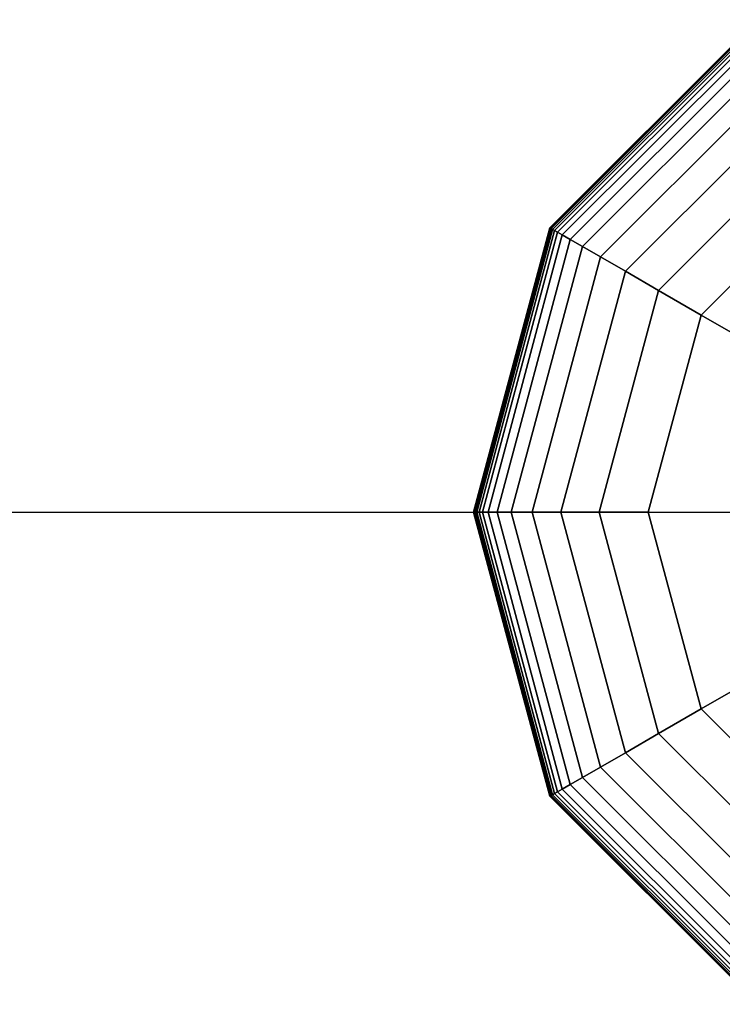
# Model space of a CAD drawing. Extents: x 6517 to 37593, y 32002 to 42455.
# Drawn here: x 21919 to 22039, y 37871 to 38039 of the extents above; entities that cross this region are included whole.
import ezdxf

# ---------------------------------------------------------------- set-up
doc = ezdxf.new("R2010")
doc.units = 0
doc.header["$LTSCALE"] = 350
doc.header["$MEASUREMENT"] = 0
doc.layers.add('TERRANO-1893', color=7, linetype='CONTINUOUS')

msp = doc.modelspace()

# ---------------------------------------------------------------- linework, layer by layer
at = {"layer": 'TERRANO-1893'}
for p, q in [((22009.19, 38003.14), (22044.58, 38038.53)), ((22044.58, 38038.53), (22009.19, 38003.14)), ((22009.19, 38003.14), (22044.58, 38038.53)), ((22044.58, 38038.53), (22009.19, 38003.14)), ((22009.19, 38003.14), (22044.58, 38038.53)), ((22044.58, 38038.53), (22009.19, 38003.14)), ((22009.24, 38003.11), (22044.61, 38038.48)), ((22044.61, 38038.48), (22009.24, 38003.11)), ((22009.24, 38003.11), (22044.61, 38038.48)), ((22044.61, 38038.48), (22009.24, 38003.11)), ((22009.24, 38003.11), (22044.61, 38038.48)), ((22044.61, 38038.48), (22009.24, 38003.11)), ((22009.24, 38003.11), (22044.61, 38038.48)), ((22044.61, 38038.48), (22009.24, 38003.11)), ((22009.24, 38003.11), (22044.61, 38038.48)), ((22044.61, 38038.48), (22009.24, 38003.11)), ((22009.24, 38003.11), (22044.61, 38038.48)), ((22044.61, 38038.48), (22009.24, 38003.11)), ((22009.39, 38003.02), (22044.7, 38038.33)), ((22044.7, 38038.33), (22009.39, 38003.02)), ((22009.39, 38003.02), (22044.7, 38038.33)), ((22044.7, 38038.33), (22009.39, 38003.02)), ((22009.39, 38003.02), (22044.7, 38038.33)), ((22044.7, 38038.33), (22009.39, 38003.02)), ((22009.39, 38003.02), (22044.7, 38038.33)), ((22044.7, 38038.33), (22009.39, 38003.02)), ((22009.39, 38003.02), (22044.7, 38038.33)), ((22044.7, 38038.33), (22009.39, 38003.02)), ((22009.39, 38003.02), (22044.7, 38038.33)), ((22044.7, 38038.33), (22009.39, 38003.02)), ((22009.65, 38002.87), (22044.84, 38038.07)), ((22044.84, 38038.07), (22009.65, 38002.87)), ((22009.65, 38002.87), (22044.84, 38038.07)), ((22044.84, 38038.07), (22009.65, 38002.87)), ((22009.65, 38002.87), (22044.84, 38038.07)), ((22044.84, 38038.07), (22009.65, 38002.87)), ((22009.65, 38002.87), (22044.84, 38038.07)), ((22044.84, 38038.07), (22009.65, 38002.87)), ((22009.65, 38002.87), (22044.84, 38038.07)), ((22044.84, 38038.07), (22009.65, 38002.87)), ((22009.65, 38002.87), (22044.84, 38038.07)), ((22044.84, 38038.07), (22009.65, 38002.87)), ((22010, 38002.67), (22045.05, 38037.72)), ((22045.05, 38037.72), (22010, 38002.67)), ((22010, 38002.67), (22045.05, 38037.72)), ((22045.05, 38037.72), (22010, 38002.67)), ((22010, 38002.67), (22045.05, 38037.72)), ((22045.05, 38037.72), (22010, 38002.67)), ((22010, 38002.67), (22045.05, 38037.72)), ((22045.05, 38037.72), (22010, 38002.67)), ((22010, 38002.67), (22045.05, 38037.72)), ((22045.05, 38037.72), (22010, 38002.67)), ((22010, 38002.67), (22045.05, 38037.72)), ((22045.05, 38037.72), (22010, 38002.67)), ((22010.49, 38002.38), (22045.33, 38037.22)), ((22045.33, 38037.22), (22010.49, 38002.38)), ((22010.49, 38002.38), (22045.33, 38037.22)), ((22045.33, 38037.22), (22010.49, 38002.38)), ((22010.49, 38002.38), (22045.33, 38037.22)), ((22045.33, 38037.22), (22010.49, 38002.38)), ((22010.49, 38002.38), (22045.33, 38037.22)), ((22045.33, 38037.22), (22010.49, 38002.38)), ((22010.49, 38002.38), (22045.33, 38037.22)), ((22045.33, 38037.22), (22010.49, 38002.38)), ((22010.49, 38002.38), (22045.33, 38037.22)), ((22045.33, 38037.22), (22010.49, 38002.38)), ((22011.3, 38001.92), (22045.8, 38036.41)), ((22045.8, 38036.41), (22011.3, 38001.92)), ((22011.3, 38001.92), (22045.8, 38036.41)), ((22045.8, 38036.41), (22011.3, 38001.92)), ((22011.3, 38001.92), (22045.8, 38036.41)), ((22045.8, 38036.41), (22011.3, 38001.92)), ((22011.3, 38001.92), (22045.8, 38036.41)), ((22045.8, 38036.41), (22011.3, 38001.92)), ((22011.3, 38001.92), (22045.8, 38036.41)), ((22045.8, 38036.41), (22011.3, 38001.92)), ((22011.3, 38001.92), (22045.8, 38036.41)), ((22045.8, 38036.41), (22011.3, 38001.92)), ((22012.65, 38001.14), (22046.58, 38035.07)), ((22046.58, 38035.07), (22012.65, 38001.14)), ((22012.65, 38001.14), (22046.58, 38035.07)), ((22046.58, 38035.07), (22012.65, 38001.14)), ((22012.65, 38001.14), (22046.58, 38035.07)), ((22046.58, 38035.07), (22012.65, 38001.14)), ((22012.65, 38001.14), (22046.58, 38035.07)), ((22046.58, 38035.07), (22012.65, 38001.14)), ((22012.65, 38001.14), (22046.58, 38035.07)), ((22046.58, 38035.07), (22012.65, 38001.14)), ((22012.65, 38001.14), (22046.58, 38035.07)), ((22046.58, 38035.07), (22012.65, 38001.14)), ((22014.74, 37999.93), (22047.78, 38032.98)), ((22047.78, 38032.98), (22014.74, 37999.93)), ((22014.74, 37999.93), (22047.78, 38032.98)), ((22047.78, 38032.98), (22014.74, 37999.93)), ((22014.74, 37999.93), (22047.78, 38032.98)), ((22047.78, 38032.98), (22014.74, 37999.93)), ((22014.74, 37999.93), (22047.78, 38032.98)), ((22047.78, 38032.98), (22014.74, 37999.93)), ((22014.74, 37999.93), (22047.78, 38032.98)), ((22047.78, 38032.98), (22014.74, 37999.93)), ((22014.74, 37999.93), (22047.78, 38032.98)), ((22047.78, 38032.98), (22014.74, 37999.93)), ((22017.79, 37998.17), (22049.55, 38029.92)), ((22049.55, 38029.92), (22017.79, 37998.17)), ((22017.79, 37998.17), (22049.55, 38029.92)), ((22049.55, 38029.92), (22017.79, 37998.17)), ((22017.79, 37998.17), (22049.55, 38029.92)), ((22049.55, 38029.92), (22017.79, 37998.17)), ((22017.79, 37998.17), (22049.55, 38029.92)), ((22049.55, 38029.92), (22017.79, 37998.17)), ((22017.79, 37998.17), (22049.55, 38029.92)), ((22049.55, 38029.92), (22017.79, 37998.17)), ((22017.79, 37998.17), (22049.55, 38029.92)), ((22049.55, 38029.92), (22017.79, 37998.17)), ((22022.03, 37995.73), (22051.99, 38025.69)), ((22051.99, 38025.69), (22022.03, 37995.73)), ((22022.03, 37995.73), (22051.99, 38025.69)), ((22051.99, 38025.69), (22022.03, 37995.73)), ((22022.03, 37995.73), (22051.99, 38025.69)), ((22051.99, 38025.69), (22022.03, 37995.73)), ((22022.03, 37995.73), (22051.99, 38025.69)), ((22051.99, 38025.69), (22022.03, 37995.73)), ((22022.03, 37995.73), (22051.99, 38025.69)), ((22051.99, 38025.69), (22022.03, 37995.73)), ((22022.03, 37995.73), (22051.99, 38025.69)), ((22051.99, 38025.69), (22022.03, 37995.73)), ((22027.66, 37992.48), (22055.24, 38020.06)), ((22055.24, 38020.06), (22027.66, 37992.48)), ((22027.66, 37992.48), (22055.24, 38020.06)), ((22055.24, 38020.06), (22027.66, 37992.48)), ((22027.66, 37992.48), (22055.24, 38020.06)), ((22055.24, 38020.06), (22027.66, 37992.48)), ((22027.66, 37992.48), (22055.24, 38020.06)), ((22055.24, 38020.06), (22027.66, 37992.48)), ((22027.66, 37992.48), (22055.24, 38020.06)), ((22055.24, 38020.06), (22027.66, 37992.48)), ((22027.66, 37992.48), (22055.24, 38020.06)), ((22055.24, 38020.06), (22027.66, 37992.48)), ((22059.42, 38012.82), (22034.9, 37988.29)), ((22059.42, 38012.82), (22034.9, 37988.29)), ((22034.9, 37988.29), (22059.42, 38012.82)), ((22059.42, 38012.82), (22034.9, 37988.29)), ((22034.9, 37988.29), (22059.42, 38012.82)), ((22059.42, 38012.82), (22034.9, 37988.29)), ((22034.9, 37988.29), (22059.42, 38012.82)), ((22059.42, 38012.82), (22034.9, 37988.29)), ((22034.9, 37988.29), (22059.42, 38012.82)), ((21996.24, 37954.79), (22009.19, 38003.14)), ((22009.19, 38003.14), (21996.24, 37954.79)), ((21996.24, 37954.79), (22009.19, 38003.14)), ((22009.19, 38003.14), (21996.24, 37954.79)), ((21996.24, 37954.79), (22009.19, 38003.14)), ((22009.19, 38003.14), (21996.24, 37954.79)), ((21996.29, 37954.79), (22009.24, 38003.11)), ((22009.24, 38003.11), (21996.29, 37954.79)), ((21996.29, 37954.79), (22009.24, 38003.11)), ((22009.24, 38003.11), (21996.29, 37954.79)), ((21996.29, 37954.79), (22009.24, 38003.11)), ((22009.24, 38003.11), (21996.29, 37954.79)), ((21996.29, 37954.79), (22009.24, 38003.11)), ((22009.24, 38003.11), (21996.29, 37954.79)), ((21996.29, 37954.79), (22009.24, 38003.11)), ((22009.24, 38003.11), (21996.29, 37954.79)), ((21996.29, 37954.79), (22009.24, 38003.11)), ((22009.24, 38003.11), (21996.29, 37954.79)), ((21996.47, 37954.79), (22009.39, 38003.02)), ((22009.39, 38003.02), (21996.47, 37954.79)), ((21996.47, 37954.79), (22009.39, 38003.02)), ((22009.39, 38003.02), (21996.47, 37954.79)), ((21996.47, 37954.79), (22009.39, 38003.02)), ((22009.39, 38003.02), (21996.47, 37954.79)), ((21996.47, 37954.79), (22009.39, 38003.02)), ((22009.39, 38003.02), (21996.47, 37954.79)), ((21996.47, 37954.79), (22009.39, 38003.02)), ((22009.39, 38003.02), (21996.47, 37954.79)), ((21996.47, 37954.79), (22009.39, 38003.02)), ((22009.39, 38003.02), (21996.47, 37954.79)), ((21996.76, 37954.79), (22009.65, 38002.87)), ((22009.65, 38002.87), (21996.76, 37954.79)), ((21996.76, 37954.79), (22009.65, 38002.87)), ((22009.65, 38002.87), (21996.76, 37954.79)), ((21996.76, 37954.79), (22009.65, 38002.87)), ((22009.65, 38002.87), (21996.76, 37954.79)), ((21996.76, 37954.79), (22009.65, 38002.87)), ((22009.65, 38002.87), (21996.76, 37954.79)), ((21996.76, 37954.79), (22009.65, 38002.87)), ((22009.65, 38002.87), (21996.76, 37954.79)), ((21996.76, 37954.79), (22009.65, 38002.87)), ((22009.65, 38002.87), (21996.76, 37954.79)), ((21997.17, 37954.79), (22010, 38002.67)), ((22010, 38002.67), (21997.17, 37954.79)), ((21997.17, 37954.79), (22010, 38002.67)), ((22010, 38002.67), (21997.17, 37954.79)), ((21997.17, 37954.79), (22010, 38002.67)), ((22010, 38002.67), (21997.17, 37954.79)), ((21997.17, 37954.79), (22010, 38002.67)), ((22010, 38002.67), (21997.17, 37954.79)), ((21997.17, 37954.79), (22010, 38002.67)), ((22010, 38002.67), (21997.17, 37954.79)), ((21997.17, 37954.79), (22010, 38002.67)), ((22010, 38002.67), (21997.17, 37954.79)), ((21997.74, 37954.79), (22010.49, 38002.38)), ((22010.49, 38002.38), (21997.74, 37954.79)), ((21997.74, 37954.79), (22010.49, 38002.38)), ((22010.49, 38002.38), (21997.74, 37954.79)), ((21997.74, 37954.79), (22010.49, 38002.38)), ((22010.49, 38002.38), (21997.74, 37954.79)), ((21997.74, 37954.79), (22010.49, 38002.38)), ((22010.49, 38002.38), (21997.74, 37954.79)), ((21997.74, 37954.79), (22010.49, 38002.38)), ((22010.49, 38002.38), (21997.74, 37954.79)), ((21997.74, 37954.79), (22010.49, 38002.38)), ((22010.49, 38002.38), (21997.74, 37954.79)), ((21998.68, 37954.79), (22011.3, 38001.92)), ((22011.3, 38001.92), (21998.68, 37954.79)), ((21998.68, 37954.79), (22011.3, 38001.92)), ((22011.3, 38001.92), (21998.68, 37954.79)), ((21998.68, 37954.79), (22011.3, 38001.92)), ((22011.3, 38001.92), (21998.68, 37954.79)), ((21998.68, 37954.79), (22011.3, 38001.92)), ((22011.3, 38001.92), (21998.68, 37954.79)), ((21998.68, 37954.79), (22011.3, 38001.92)), ((22011.3, 38001.92), (21998.68, 37954.79)), ((21998.68, 37954.79), (22011.3, 38001.92)), ((22011.3, 38001.92), (21998.68, 37954.79)), ((22009.19, 38003.14), (22009.24, 38003.11)), ((22009.24, 38003.11), (22009.19, 38003.14)), ((22009.24, 38003.11), (22009.19, 38003.14)), ((22009.19, 38003.14), (22009.24, 38003.11)), ((22009.19, 38003.14), (22009.24, 38003.11)), ((22009.24, 38003.11), (22009.19, 38003.14)), ((22009.24, 38003.11), (22009.19, 38003.14)), ((22009.19, 38003.14), (22009.24, 38003.11)), ((22009.19, 38003.14), (22009.24, 38003.11)), ((22009.24, 38003.11), (22009.19, 38003.14)), ((22009.24, 38003.11), (22009.19, 38003.14)), ((22009.19, 38003.14), (22009.24, 38003.11)), ((22009.24, 38003.11), (22009.39, 38003.02)), ((22009.39, 38003.02), (22009.24, 38003.11)), ((22009.39, 38003.02), (22009.24, 38003.11)), ((22009.24, 38003.11), (22009.39, 38003.02)), ((22009.24, 38003.11), (22009.39, 38003.02)), ((22009.39, 38003.02), (22009.24, 38003.11)), ((22009.39, 38003.02), (22009.24, 38003.11)), ((22009.24, 38003.11), (22009.39, 38003.02)), ((22009.24, 38003.11), (22009.39, 38003.02)), ((22009.39, 38003.02), (22009.24, 38003.11)), ((22009.39, 38003.02), (22009.24, 38003.11)), ((22009.24, 38003.11), (22009.39, 38003.02)), ((22009.39, 38003.02), (22009.65, 38002.87)), ((22009.65, 38002.87), (22009.39, 38003.02)), ((22009.65, 38002.87), (22009.39, 38003.02)), ((22009.39, 38003.02), (22009.65, 38002.87)), ((22009.39, 38003.02), (22009.65, 38002.87)), ((22009.65, 38002.87), (22009.39, 38003.02)), ((22009.65, 38002.87), (22009.39, 38003.02)), ((22009.39, 38003.02), (22009.65, 38002.87)), ((22009.39, 38003.02), (22009.65, 38002.87)), ((22009.65, 38002.87), (22009.39, 38003.02)), ((22009.65, 38002.87), (22009.39, 38003.02)), ((22009.39, 38003.02), (22009.65, 38002.87)), ((22009.65, 38002.87), (22010, 38002.67)), ((22010, 38002.67), (22009.65, 38002.87)), ((22010, 38002.67), (22009.65, 38002.87)), ((22009.65, 38002.87), (22010, 38002.67)), ((22009.65, 38002.87), (22010, 38002.67)), ((22010, 38002.67), (22009.65, 38002.87)), ((22010, 38002.67), (22009.65, 38002.87)), ((22009.65, 38002.87), (22010, 38002.67)), ((22009.65, 38002.87), (22010, 38002.67)), ((22010, 38002.67), (22009.65, 38002.87)), ((22010, 38002.67), (22009.65, 38002.87)), ((22009.65, 38002.87), (22010, 38002.67)), ((22010, 38002.67), (22010.49, 38002.38)), ((22010.49, 38002.38), (22010, 38002.67)), ((22010.49, 38002.38), (22010, 38002.67)), ((22010, 38002.67), (22010.49, 38002.38)), ((22010, 38002.67), (22010.49, 38002.38)), ((22010.49, 38002.38), (22010, 38002.67)), ((22010.49, 38002.38), (22010, 38002.67)), ((22010, 38002.67), (22010.49, 38002.38)), ((22010, 38002.67), (22010.49, 38002.38)), ((22010.49, 38002.38), (22010, 38002.67)), ((22010.49, 38002.38), (22010, 38002.67)), ((22010, 38002.67), (22010.49, 38002.38)), ((22010.49, 38002.38), (22011.3, 38001.92)), ((22011.3, 38001.92), (22010.49, 38002.38)), ((22011.3, 38001.92), (22010.49, 38002.38)), ((22010.49, 38002.38), (22011.3, 38001.92)), ((22010.49, 38002.38), (22011.3, 38001.92)), ((22011.3, 38001.92), (22010.49, 38002.38)), ((22011.3, 38001.92), (22010.49, 38002.38)), ((22010.49, 38002.38), (22011.3, 38001.92)), ((22010.49, 38002.38), (22011.3, 38001.92)), ((22011.3, 38001.92), (22010.49, 38002.38)), ((22011.3, 38001.92), (22010.49, 38002.38)), ((22010.49, 38002.38), (22011.3, 38001.92)), ((22011.3, 38001.92), (22012.65, 38001.14)), ((22012.65, 38001.14), (22011.3, 38001.92)), ((22012.65, 38001.14), (22011.3, 38001.92)), ((22011.3, 38001.92), (22012.65, 38001.14)), ((22011.3, 38001.92), (22012.65, 38001.14)), ((22012.65, 38001.14), (22011.3, 38001.92)), ((22012.65, 38001.14), (22011.3, 38001.92)), ((22011.3, 38001.92), (22012.65, 38001.14)), ((22011.3, 38001.92), (22012.65, 38001.14)), ((22012.65, 38001.14), (22011.3, 38001.92)), ((22012.65, 38001.14), (22011.3, 38001.92)), ((22011.3, 38001.92), (22012.65, 38001.14)), ((22000.23, 37954.79), (22012.65, 38001.14)), ((22012.65, 38001.14), (22000.23, 37954.79)), ((22000.23, 37954.79), (22012.65, 38001.14)), ((22012.65, 38001.14), (22000.23, 37954.79)), ((22000.23, 37954.79), (22012.65, 38001.14)), ((22012.65, 38001.14), (22000.23, 37954.79)), ((22000.23, 37954.79), (22012.65, 38001.14)), ((22012.65, 38001.14), (22000.23, 37954.79)), ((22000.23, 37954.79), (22012.65, 38001.14)), ((22012.65, 38001.14), (22000.23, 37954.79)), ((22000.23, 37954.79), (22012.65, 38001.14)), ((22012.65, 38001.14), (22000.23, 37954.79)), ((22012.65, 38001.14), (22014.74, 37999.93)), ((22014.74, 37999.93), (22012.65, 38001.14)), ((22014.74, 37999.93), (22012.65, 38001.14)), ((22012.65, 38001.14), (22014.74, 37999.93)), ((22012.65, 38001.14), (22014.74, 37999.93)), ((22014.74, 37999.93), (22012.65, 38001.14)), ((22014.74, 37999.93), (22012.65, 38001.14)), ((22012.65, 38001.14), (22014.74, 37999.93)), ((22012.65, 38001.14), (22014.74, 37999.93)), ((22014.74, 37999.93), (22012.65, 38001.14)), ((22014.74, 37999.93), (22012.65, 38001.14)), ((22012.65, 38001.14), (22014.74, 37999.93)), ((22002.64, 37954.79), (22014.74, 37999.93)), ((22014.74, 37999.93), (22002.64, 37954.79)), ((22002.64, 37954.79), (22014.74, 37999.93)), ((22014.74, 37999.93), (22002.64, 37954.79)), ((22002.64, 37954.79), (22014.74, 37999.93)), ((22014.74, 37999.93), (22002.64, 37954.79)), ((22002.64, 37954.79), (22014.74, 37999.93)), ((22014.74, 37999.93), (22002.64, 37954.79)), ((22002.64, 37954.79), (22014.74, 37999.93)), ((22014.74, 37999.93), (22002.64, 37954.79)), ((22002.64, 37954.79), (22014.74, 37999.93)), ((22014.74, 37999.93), (22002.64, 37954.79)), ((22014.74, 37999.93), (22017.79, 37998.17)), ((22017.79, 37998.17), (22014.74, 37999.93)), ((22017.79, 37998.17), (22014.74, 37999.93)), ((22014.74, 37999.93), (22017.79, 37998.17)), ((22014.74, 37999.93), (22017.79, 37998.17)), ((22017.79, 37998.17), (22014.74, 37999.93)), ((22017.79, 37998.17), (22014.74, 37999.93)), ((22014.74, 37999.93), (22017.79, 37998.17)), ((22014.74, 37999.93), (22017.79, 37998.17)), ((22017.79, 37998.17), (22014.74, 37999.93)), ((22017.79, 37998.17), (22014.74, 37999.93)), ((22014.74, 37999.93), (22017.79, 37998.17)), ((22006.17, 37954.79), (22017.79, 37998.17)), ((22017.79, 37998.17), (22006.17, 37954.79)), ((22006.17, 37954.79), (22017.79, 37998.17)), ((22017.79, 37998.17), (22006.17, 37954.79)), ((22006.17, 37954.79), (22017.79, 37998.17)), ((22017.79, 37998.17), (22006.17, 37954.79)), ((22006.17, 37954.79), (22017.79, 37998.17)), ((22017.79, 37998.17), (22006.17, 37954.79)), ((22006.17, 37954.79), (22017.79, 37998.17)), ((22017.79, 37998.17), (22006.17, 37954.79)), ((22006.17, 37954.79), (22017.79, 37998.17)), ((22017.79, 37998.17), (22006.17, 37954.79)), ((22017.79, 37998.17), (22022.03, 37995.73)), ((22022.03, 37995.73), (22017.79, 37998.17)), ((22022.03, 37995.73), (22017.79, 37998.17)), ((22017.79, 37998.17), (22022.03, 37995.73)), ((22017.79, 37998.17), (22022.03, 37995.73)), ((22022.03, 37995.73), (22017.79, 37998.17)), ((22022.03, 37995.73), (22017.79, 37998.17)), ((22017.79, 37998.17), (22022.03, 37995.73)), ((22017.79, 37998.17), (22022.03, 37995.73)), ((22022.03, 37995.73), (22017.79, 37998.17)), ((22022.03, 37995.73), (22017.79, 37998.17)), ((22017.79, 37998.17), (22022.03, 37995.73)), ((22011.06, 37954.79), (22022.03, 37995.73)), ((22022.03, 37995.73), (22011.06, 37954.79)), ((22011.06, 37954.79), (22022.03, 37995.73)), ((22022.03, 37995.73), (22011.06, 37954.79)), ((22011.06, 37954.79), (22022.03, 37995.73)), ((22022.03, 37995.73), (22011.06, 37954.79)), ((22011.06, 37954.79), (22022.03, 37995.73)), ((22022.03, 37995.73), (22011.06, 37954.79)), ((22011.06, 37954.79), (22022.03, 37995.73)), ((22022.03, 37995.73), (22011.06, 37954.79)), ((22011.06, 37954.79), (22022.03, 37995.73)), ((22022.03, 37995.73), (22011.06, 37954.79)), ((22022.03, 37995.73), (22027.66, 37992.48)), ((22027.66, 37992.48), (22022.03, 37995.73)), ((22027.66, 37992.48), (22022.03, 37995.73)), ((22022.03, 37995.73), (22027.66, 37992.48)), ((22022.03, 37995.73), (22027.66, 37992.48)), ((22027.66, 37992.48), (22022.03, 37995.73)), ((22027.66, 37992.48), (22022.03, 37995.73)), ((22022.03, 37995.73), (22027.66, 37992.48)), ((22022.03, 37995.73), (22027.66, 37992.48)), ((22027.66, 37992.48), (22022.03, 37995.73)), ((22027.66, 37992.48), (22022.03, 37995.73)), ((22022.03, 37995.73), (22027.66, 37992.48)), ((22017.56, 37954.79), (22027.66, 37992.48)), ((22027.66, 37992.48), (22017.56, 37954.79)), ((22017.56, 37954.79), (22027.66, 37992.48)), ((22027.66, 37992.48), (22017.56, 37954.79)), ((22017.56, 37954.79), (22027.66, 37992.48)), ((22027.66, 37992.48), (22017.56, 37954.79)), ((22017.56, 37954.79), (22027.66, 37992.48)), ((22027.66, 37992.48), (22017.56, 37954.79)), ((22017.56, 37954.79), (22027.66, 37992.48)), ((22027.66, 37992.48), (22017.56, 37954.79)), ((22017.56, 37954.79), (22027.66, 37992.48)), ((22027.66, 37992.48), (22017.56, 37954.79)), ((22027.66, 37992.48), (22034.9, 37988.29)), ((22034.9, 37988.29), (22027.66, 37992.48)), ((22034.9, 37988.29), (22027.66, 37992.48)), ((22027.66, 37992.48), (22034.9, 37988.29)), ((22027.66, 37992.48), (22034.9, 37988.29)), ((22034.9, 37988.29), (22027.66, 37992.48)), ((22034.9, 37988.29), (22027.66, 37992.48)), ((22027.66, 37992.48), (22034.9, 37988.29)), ((22027.66, 37992.48), (22034.9, 37988.29)), ((22034.9, 37988.29), (22027.66, 37992.48)), ((22034.9, 37988.29), (22027.66, 37992.48)), ((22027.66, 37992.48), (22034.9, 37988.29)), ((22034.9, 37988.29), (22025.92, 37954.79)), ((22034.9, 37988.29), (22025.92, 37954.79)), ((22025.92, 37954.79), (22034.9, 37988.29)), ((22034.9, 37988.29), (22025.92, 37954.79)), ((22025.92, 37954.79), (22034.9, 37988.29)), ((22034.9, 37988.29), (22025.92, 37954.79)), ((22025.92, 37954.79), (22034.9, 37988.29)), ((22034.9, 37988.29), (22025.92, 37954.79)), ((22025.92, 37954.79), (22034.9, 37988.29)), ((22034.9, 37988.29), (22048.51, 37980.43)), ((22048.51, 37980.43), (22034.9, 37988.29)), ((22034.9, 37988.29), (22034.9, 37988.29)), ((22034.9, 37988.29), (22034.9, 37988.29)), ((21996.29, 37954.79), (21996.24, 37954.79)), ((21996.24, 37954.79), (21996.29, 37954.79)), ((21996.24, 37954.79), (21996.29, 37954.79)), ((22009.19, 37906.45), (21996.24, 37954.79)), ((21996.29, 37954.79), (21996.24, 37954.79)), ((21996.24, 37954.79), (22009.19, 37906.45)), ((21996.29, 37954.79), (21996.24, 37954.79)), ((21996.24, 37954.79), (21996.29, 37954.79)), ((21996.24, 37954.79), (21996.29, 37954.79)), ((22009.19, 37906.45), (21996.24, 37954.79)), ((21996.29, 37954.79), (21996.24, 37954.79)), ((21996.24, 37954.79), (22009.19, 37906.45)), ((21996.29, 37954.79), (21996.24, 37954.79)), ((21996.24, 37954.79), (21996.29, 37954.79)), ((21996.24, 37954.79), (21996.29, 37954.79)), ((22009.19, 37906.45), (21996.24, 37954.79)), ((21996.29, 37954.79), (21996.24, 37954.79)), ((21996.24, 37954.79), (22009.19, 37906.45)), ((21996.47, 37954.79), (21996.29, 37954.79)), ((21996.29, 37954.79), (21996.47, 37954.79)), ((21996.29, 37954.79), (21996.47, 37954.79)), ((22009.24, 37906.48), (21996.29, 37954.79)), ((21996.29, 37954.79), (22009.24, 37906.48)), ((22009.24, 37906.48), (21996.29, 37954.79)), ((21996.47, 37954.79), (21996.29, 37954.79)), ((21996.29, 37954.79), (22009.24, 37906.48)), ((21996.47, 37954.79), (21996.29, 37954.79)), ((21996.29, 37954.79), (21996.47, 37954.79)), ((21996.29, 37954.79), (21996.47, 37954.79)), ((22009.24, 37906.48), (21996.29, 37954.79)), ((21996.29, 37954.79), (22009.24, 37906.48)), ((22009.24, 37906.48), (21996.29, 37954.79)), ((21996.47, 37954.79), (21996.29, 37954.79)), ((21996.29, 37954.79), (22009.24, 37906.48)), ((21996.47, 37954.79), (21996.29, 37954.79)), ((21996.29, 37954.79), (21996.47, 37954.79)), ((21996.29, 37954.79), (21996.47, 37954.79)), ((22009.24, 37906.48), (21996.29, 37954.79)), ((21996.29, 37954.79), (22009.24, 37906.48)), ((22009.24, 37906.48), (21996.29, 37954.79)), ((21996.47, 37954.79), (21996.29, 37954.79)), ((21996.29, 37954.79), (22009.24, 37906.48)), ((21996.76, 37954.79), (21996.47, 37954.79)), ((21996.47, 37954.79), (21996.76, 37954.79)), ((21996.47, 37954.79), (21996.76, 37954.79)), ((22009.39, 37906.57), (21996.47, 37954.79)), ((21996.47, 37954.79), (22009.39, 37906.57)), ((22009.39, 37906.57), (21996.47, 37954.79)), ((21996.76, 37954.79), (21996.47, 37954.79)), ((21996.47, 37954.79), (22009.39, 37906.57)), ((21996.76, 37954.79), (21996.47, 37954.79)), ((21996.47, 37954.79), (21996.76, 37954.79)), ((21996.47, 37954.79), (21996.76, 37954.79)), ((22009.39, 37906.57), (21996.47, 37954.79)), ((21996.47, 37954.79), (22009.39, 37906.57)), ((22009.39, 37906.57), (21996.47, 37954.79)), ((21996.76, 37954.79), (21996.47, 37954.79)), ((21996.47, 37954.79), (22009.39, 37906.57)), ((21996.76, 37954.79), (21996.47, 37954.79)), ((21996.47, 37954.79), (21996.76, 37954.79)), ((21996.47, 37954.79), (21996.76, 37954.79)), ((22009.39, 37906.57), (21996.47, 37954.79)), ((21996.47, 37954.79), (22009.39, 37906.57)), ((22009.39, 37906.57), (21996.47, 37954.79)), ((21996.76, 37954.79), (21996.47, 37954.79)), ((21996.47, 37954.79), (22009.39, 37906.57)), ((21997.17, 37954.79), (21996.76, 37954.79)), ((21996.76, 37954.79), (21997.17, 37954.79)), ((21996.76, 37954.79), (21997.17, 37954.79)), ((22009.65, 37906.71), (21996.76, 37954.79)), ((21996.76, 37954.79), (22009.65, 37906.71)), ((22009.65, 37906.71), (21996.76, 37954.79)), ((21997.17, 37954.79), (21996.76, 37954.79)), ((21996.76, 37954.79), (22009.65, 37906.71)), ((21997.17, 37954.79), (21996.76, 37954.79)), ((21996.76, 37954.79), (21997.17, 37954.79)), ((21996.76, 37954.79), (21997.17, 37954.79)), ((22009.65, 37906.71), (21996.76, 37954.79)), ((21996.76, 37954.79), (22009.65, 37906.71)), ((22009.65, 37906.71), (21996.76, 37954.79)), ((21997.17, 37954.79), (21996.76, 37954.79)), ((21996.76, 37954.79), (22009.65, 37906.71)), ((21997.17, 37954.79), (21996.76, 37954.79)), ((21996.76, 37954.79), (21997.17, 37954.79)), ((21996.76, 37954.79), (21997.17, 37954.79)), ((22009.65, 37906.71), (21996.76, 37954.79)), ((21996.76, 37954.79), (22009.65, 37906.71)), ((22009.65, 37906.71), (21996.76, 37954.79)), ((21997.17, 37954.79), (21996.76, 37954.79)), ((21996.76, 37954.79), (22009.65, 37906.71)), ((21997.74, 37954.79), (21997.17, 37954.79)), ((21997.17, 37954.79), (21997.74, 37954.79)), ((21997.17, 37954.79), (21997.74, 37954.79)), ((22010, 37906.92), (21997.17, 37954.79)), ((21997.17, 37954.79), (22010, 37906.92)), ((22010, 37906.92), (21997.17, 37954.79)), ((21997.74, 37954.79), (21997.17, 37954.79)), ((21997.17, 37954.79), (22010, 37906.92)), ((21997.74, 37954.79), (21997.17, 37954.79)), ((21997.17, 37954.79), (21997.74, 37954.79)), ((21997.17, 37954.79), (21997.74, 37954.79)), ((22010, 37906.92), (21997.17, 37954.79)), ((21997.17, 37954.79), (22010, 37906.92)), ((22010, 37906.92), (21997.17, 37954.79)), ((21997.74, 37954.79), (21997.17, 37954.79)), ((21997.17, 37954.79), (22010, 37906.92)), ((21997.74, 37954.79), (21997.17, 37954.79)), ((21997.17, 37954.79), (21997.74, 37954.79)), ((21997.17, 37954.79), (21997.74, 37954.79)), ((22010, 37906.92), (21997.17, 37954.79)), ((21997.17, 37954.79), (22010, 37906.92)), ((22010, 37906.92), (21997.17, 37954.79)), ((21997.74, 37954.79), (21997.17, 37954.79)), ((21997.17, 37954.79), (22010, 37906.92)), ((21998.68, 37954.79), (21997.74, 37954.79)), ((21997.74, 37954.79), (21998.68, 37954.79)), ((21997.74, 37954.79), (21998.68, 37954.79)), ((22010.49, 37907.2), (21997.74, 37954.79)), ((21997.74, 37954.79), (22010.49, 37907.2)), ((22010.49, 37907.2), (21997.74, 37954.79)), ((21998.68, 37954.79), (21997.74, 37954.79)), ((21997.74, 37954.79), (22010.49, 37907.2)), ((21998.68, 37954.79), (21997.74, 37954.79)), ((21997.74, 37954.79), (21998.68, 37954.79)), ((21997.74, 37954.79), (21998.68, 37954.79)), ((22010.49, 37907.2), (21997.74, 37954.79)), ((21997.74, 37954.79), (22010.49, 37907.2)), ((22010.49, 37907.2), (21997.74, 37954.79)), ((21998.68, 37954.79), (21997.74, 37954.79)), ((21997.74, 37954.79), (22010.49, 37907.2)), ((21998.68, 37954.79), (21997.74, 37954.79)), ((21997.74, 37954.79), (21998.68, 37954.79)), ((21997.74, 37954.79), (21998.68, 37954.79)), ((22010.49, 37907.2), (21997.74, 37954.79)), ((21997.74, 37954.79), (22010.49, 37907.2)), ((22010.49, 37907.2), (21997.74, 37954.79)), ((21998.68, 37954.79), (21997.74, 37954.79)), ((21997.74, 37954.79), (22010.49, 37907.2)), ((22000.23, 37954.79), (21998.68, 37954.79)), ((21998.68, 37954.79), (22000.23, 37954.79)), ((21998.68, 37954.79), (22000.23, 37954.79)), ((22011.3, 37907.67), (21998.68, 37954.79)), ((21998.68, 37954.79), (22011.3, 37907.67)), ((22011.3, 37907.67), (21998.68, 37954.79)), ((22000.23, 37954.79), (21998.68, 37954.79)), ((21998.68, 37954.79), (22011.3, 37907.67)), ((22000.23, 37954.79), (21998.68, 37954.79)), ((21998.68, 37954.79), (22000.23, 37954.79)), ((21998.68, 37954.79), (22000.23, 37954.79)), ((22011.3, 37907.67), (21998.68, 37954.79)), ((21998.68, 37954.79), (22011.3, 37907.67)), ((22011.3, 37907.67), (21998.68, 37954.79)), ((22000.23, 37954.79), (21998.68, 37954.79)), ((21998.68, 37954.79), (22011.3, 37907.67)), ((22000.23, 37954.79), (21998.68, 37954.79)), ((21998.68, 37954.79), (22000.23, 37954.79)), ((21998.68, 37954.79), (22000.23, 37954.79)), ((22011.3, 37907.67), (21998.68, 37954.79)), ((21998.68, 37954.79), (22011.3, 37907.67)), ((22011.3, 37907.67), (21998.68, 37954.79)), ((22000.23, 37954.79), (21998.68, 37954.79)), ((21998.68, 37954.79), (22011.3, 37907.67)), ((22002.64, 37954.79), (22000.23, 37954.79)), ((22000.23, 37954.79), (22002.64, 37954.79)), ((22000.23, 37954.79), (22002.64, 37954.79)), ((22012.65, 37908.45), (22000.23, 37954.79)), ((22000.23, 37954.79), (22012.65, 37908.45)), ((22012.65, 37908.45), (22000.23, 37954.79)), ((22002.64, 37954.79), (22000.23, 37954.79)), ((22000.23, 37954.79), (22012.65, 37908.45)), ((22002.64, 37954.79), (22000.23, 37954.79)), ((22000.23, 37954.79), (22002.64, 37954.79)), ((22000.23, 37954.79), (22002.64, 37954.79)), ((22012.65, 37908.45), (22000.23, 37954.79)), ((22000.23, 37954.79), (22012.65, 37908.45)), ((22012.65, 37908.45), (22000.23, 37954.79)), ((22002.64, 37954.79), (22000.23, 37954.79)), ((22000.23, 37954.79), (22012.65, 37908.45)), ((22002.64, 37954.79), (22000.23, 37954.79)), ((22000.23, 37954.79), (22002.64, 37954.79)), ((22000.23, 37954.79), (22002.64, 37954.79)), ((22012.65, 37908.45), (22000.23, 37954.79)), ((22000.23, 37954.79), (22012.65, 37908.45)), ((22012.65, 37908.45), (22000.23, 37954.79)), ((22002.64, 37954.79), (22000.23, 37954.79)), ((22000.23, 37954.79), (22012.65, 37908.45)), ((22006.17, 37954.79), (22002.64, 37954.79)), ((22002.64, 37954.79), (22006.17, 37954.79)), ((22002.64, 37954.79), (22006.17, 37954.79)), ((22014.74, 37909.65), (22002.64, 37954.79)), ((22002.64, 37954.79), (22014.74, 37909.65)), ((22014.74, 37909.65), (22002.64, 37954.79)), ((22006.17, 37954.79), (22002.64, 37954.79)), ((22002.64, 37954.79), (22014.74, 37909.65)), ((22006.17, 37954.79), (22002.64, 37954.79)), ((22002.64, 37954.79), (22006.17, 37954.79)), ((22002.64, 37954.79), (22006.17, 37954.79)), ((22014.74, 37909.65), (22002.64, 37954.79)), ((22002.64, 37954.79), (22014.74, 37909.65)), ((22014.74, 37909.65), (22002.64, 37954.79)), ((22006.17, 37954.79), (22002.64, 37954.79)), ((22002.64, 37954.79), (22014.74, 37909.65)), ((22006.17, 37954.79), (22002.64, 37954.79)), ((22002.64, 37954.79), (22006.17, 37954.79)), ((22002.64, 37954.79), (22006.17, 37954.79)), ((22014.74, 37909.65), (22002.64, 37954.79)), ((22002.64, 37954.79), (22014.74, 37909.65)), ((22014.74, 37909.65), (22002.64, 37954.79)), ((22006.17, 37954.79), (22002.64, 37954.79)), ((22002.64, 37954.79), (22014.74, 37909.65)), ((22011.06, 37954.79), (22006.17, 37954.79)), ((22006.17, 37954.79), (22011.06, 37954.79)), ((22006.17, 37954.79), (22011.06, 37954.79)), ((22017.79, 37911.42), (22006.17, 37954.79)), ((22006.17, 37954.79), (22017.79, 37911.42)), ((22017.79, 37911.42), (22006.17, 37954.79)), ((22011.06, 37954.79), (22006.17, 37954.79)), ((22006.17, 37954.79), (22017.79, 37911.42)), ((22011.06, 37954.79), (22006.17, 37954.79)), ((22006.17, 37954.79), (22011.06, 37954.79)), ((22006.17, 37954.79), (22011.06, 37954.79)), ((22017.79, 37911.42), (22006.17, 37954.79)), ((22006.17, 37954.79), (22017.79, 37911.42)), ((22017.79, 37911.42), (22006.17, 37954.79)), ((22011.06, 37954.79), (22006.17, 37954.79)), ((22006.17, 37954.79), (22017.79, 37911.42)), ((22011.06, 37954.79), (22006.17, 37954.79)), ((22006.17, 37954.79), (22011.06, 37954.79)), ((22006.17, 37954.79), (22011.06, 37954.79)), ((22017.79, 37911.42), (22006.17, 37954.79)), ((22006.17, 37954.79), (22017.79, 37911.42)), ((22017.79, 37911.42), (22006.17, 37954.79)), ((22011.06, 37954.79), (22006.17, 37954.79)), ((22006.17, 37954.79), (22017.79, 37911.42)), ((22017.56, 37954.79), (22011.06, 37954.79)), ((22011.06, 37954.79), (22017.56, 37954.79)), ((22011.06, 37954.79), (22017.56, 37954.79)), ((22022.03, 37913.86), (22011.06, 37954.79)), ((22011.06, 37954.79), (22022.03, 37913.86)), ((22022.03, 37913.86), (22011.06, 37954.79)), ((22017.56, 37954.79), (22011.06, 37954.79)), ((22011.06, 37954.79), (22022.03, 37913.86)), ((22017.56, 37954.79), (22011.06, 37954.79)), ((22011.06, 37954.79), (22017.56, 37954.79)), ((22011.06, 37954.79), (22017.56, 37954.79)), ((22022.03, 37913.86), (22011.06, 37954.79)), ((22011.06, 37954.79), (22022.03, 37913.86)), ((22022.03, 37913.86), (22011.06, 37954.79)), ((22017.56, 37954.79), (22011.06, 37954.79)), ((22011.06, 37954.79), (22022.03, 37913.86)), ((22017.56, 37954.79), (22011.06, 37954.79)), ((22011.06, 37954.79), (22017.56, 37954.79)), ((22011.06, 37954.79), (22017.56, 37954.79)), ((22022.03, 37913.86), (22011.06, 37954.79)), ((22011.06, 37954.79), (22022.03, 37913.86)), ((22022.03, 37913.86), (22011.06, 37954.79)), ((22017.56, 37954.79), (22011.06, 37954.79)), ((22011.06, 37954.79), (22022.03, 37913.86)), ((22025.92, 37954.79), (22017.56, 37954.79)), ((22017.56, 37954.79), (22025.92, 37954.79)), ((22017.56, 37954.79), (22025.92, 37954.79)), ((22027.66, 37917.11), (22017.56, 37954.79)), ((22017.56, 37954.79), (22027.66, 37917.11)), ((22027.66, 37917.11), (22017.56, 37954.79)), ((22025.92, 37954.79), (22017.56, 37954.79)), ((22017.56, 37954.79), (22027.66, 37917.11)), ((22025.92, 37954.79), (22017.56, 37954.79)), ((22017.56, 37954.79), (22025.92, 37954.79)), ((22017.56, 37954.79), (22025.92, 37954.79)), ((22027.66, 37917.11), (22017.56, 37954.79)), ((22017.56, 37954.79), (22027.66, 37917.11)), ((22027.66, 37917.11), (22017.56, 37954.79)), ((22025.92, 37954.79), (22017.56, 37954.79)), ((22017.56, 37954.79), (22027.66, 37917.11)), ((22025.92, 37954.79), (22017.56, 37954.79)), ((22017.56, 37954.79), (22025.92, 37954.79)), ((22017.56, 37954.79), (22025.92, 37954.79)), ((22027.66, 37917.11), (22017.56, 37954.79)), ((22017.56, 37954.79), (22027.66, 37917.11)), ((22027.66, 37917.11), (22017.56, 37954.79)), ((22025.92, 37954.79), (22017.56, 37954.79)), ((22017.56, 37954.79), (22027.66, 37917.11)), ((22034.9, 37921.29), (22025.92, 37954.79)), ((22025.92, 37954.79), (22041.64, 37954.79)), ((22025.92, 37954.79), (22041.64, 37954.79)), ((22025.92, 37954.79), (22025.92, 37954.79)), ((22025.92, 37954.79), (22034.9, 37921.29)), ((22034.9, 37921.29), (22025.92, 37954.79)), ((22025.92, 37954.79), (22025.92, 37954.79)), ((22025.92, 37954.79), (22034.9, 37921.29)), ((22034.9, 37921.29), (22025.92, 37954.79)), ((22025.92, 37954.79), (22034.9, 37921.29)), ((22034.9, 37921.29), (22025.92, 37954.79)), ((22025.92, 37954.79), (22034.9, 37921.29)), ((22034.9, 37921.29), (22025.92, 37954.79)), ((22048.51, 37929.15), (22034.9, 37921.29)), ((22034.9, 37921.29), (22048.51, 37929.15)), ((22027.66, 37917.11), (22034.9, 37921.29)), ((22034.9, 37921.29), (22027.66, 37917.11)), ((22034.9, 37921.29), (22027.66, 37917.11)), ((22027.66, 37917.11), (22034.9, 37921.29)), ((22027.66, 37917.11), (22034.9, 37921.29)), ((22034.9, 37921.29), (22027.66, 37917.11)), ((22034.9, 37921.29), (22027.66, 37917.11)), ((22027.66, 37917.11), (22034.9, 37921.29)), ((22027.66, 37917.11), (22034.9, 37921.29)), ((22034.9, 37921.29), (22027.66, 37917.11)), ((22034.9, 37921.29), (22027.66, 37917.11)), ((22027.66, 37917.11), (22034.9, 37921.29)), ((22059.42, 37896.77), (22034.9, 37921.29)), ((22034.9, 37921.29), (22059.42, 37896.77)), ((22059.42, 37896.77), (22034.9, 37921.29)), ((22034.9, 37921.29), (22034.9, 37921.29)), ((22034.9, 37921.29), (22034.9, 37921.29)), ((22034.9, 37921.29), (22059.42, 37896.77)), ((22059.42, 37896.77), (22034.9, 37921.29)), ((22034.9, 37921.29), (22059.42, 37896.77)), ((22059.42, 37896.77), (22034.9, 37921.29)), ((22034.9, 37921.29), (22059.42, 37896.77)), ((22059.42, 37896.77), (22034.9, 37921.29)), ((22022.03, 37913.86), (22027.66, 37917.11)), ((22027.66, 37917.11), (22022.03, 37913.86)), ((22027.66, 37917.11), (22022.03, 37913.86)), ((22022.03, 37913.86), (22027.66, 37917.11)), ((22022.03, 37913.86), (22027.66, 37917.11)), ((22027.66, 37917.11), (22022.03, 37913.86)), ((22027.66, 37917.11), (22022.03, 37913.86)), ((22022.03, 37913.86), (22027.66, 37917.11)), ((22022.03, 37913.86), (22027.66, 37917.11)), ((22027.66, 37917.11), (22022.03, 37913.86)), ((22027.66, 37917.11), (22022.03, 37913.86)), ((22022.03, 37913.86), (22027.66, 37917.11)), ((22055.24, 37889.53), (22027.66, 37917.11)), ((22027.66, 37917.11), (22055.24, 37889.53)), ((22055.24, 37889.53), (22027.66, 37917.11)), ((22027.66, 37917.11), (22055.24, 37889.53)), ((22055.24, 37889.53), (22027.66, 37917.11)), ((22027.66, 37917.11), (22055.24, 37889.53)), ((22055.24, 37889.53), (22027.66, 37917.11)), ((22027.66, 37917.11), (22055.24, 37889.53)), ((22055.24, 37889.53), (22027.66, 37917.11)), ((22027.66, 37917.11), (22055.24, 37889.53)), ((22055.24, 37889.53), (22027.66, 37917.11)), ((22027.66, 37917.11), (22055.24, 37889.53)), ((22017.79, 37911.42), (22022.03, 37913.86)), ((22022.03, 37913.86), (22017.79, 37911.42)), ((22022.03, 37913.86), (22017.79, 37911.42)), ((22017.79, 37911.42), (22022.03, 37913.86)), ((22017.79, 37911.42), (22022.03, 37913.86)), ((22022.03, 37913.86), (22017.79, 37911.42)), ((22022.03, 37913.86), (22017.79, 37911.42)), ((22017.79, 37911.42), (22022.03, 37913.86)), ((22017.79, 37911.42), (22022.03, 37913.86)), ((22022.03, 37913.86), (22017.79, 37911.42)), ((22022.03, 37913.86), (22017.79, 37911.42)), ((22017.79, 37911.42), (22022.03, 37913.86)), ((22051.99, 37883.9), (22022.03, 37913.86)), ((22022.03, 37913.86), (22051.99, 37883.9)), ((22051.99, 37883.9), (22022.03, 37913.86)), ((22022.03, 37913.86), (22051.99, 37883.9)), ((22051.99, 37883.9), (22022.03, 37913.86)), ((22022.03, 37913.86), (22051.99, 37883.9)), ((22051.99, 37883.9), (22022.03, 37913.86)), ((22022.03, 37913.86), (22051.99, 37883.9)), ((22051.99, 37883.9), (22022.03, 37913.86)), ((22022.03, 37913.86), (22051.99, 37883.9)), ((22051.99, 37883.9), (22022.03, 37913.86)), ((22022.03, 37913.86), (22051.99, 37883.9)), ((22014.74, 37909.65), (22017.79, 37911.42)), ((22017.79, 37911.42), (22014.74, 37909.65)), ((22017.79, 37911.42), (22014.74, 37909.65)), ((22014.74, 37909.65), (22017.79, 37911.42)), ((22014.74, 37909.65), (22017.79, 37911.42)), ((22017.79, 37911.42), (22014.74, 37909.65)), ((22017.79, 37911.42), (22014.74, 37909.65)), ((22014.74, 37909.65), (22017.79, 37911.42)), ((22014.74, 37909.65), (22017.79, 37911.42)), ((22017.79, 37911.42), (22014.74, 37909.65)), ((22017.79, 37911.42), (22014.74, 37909.65)), ((22014.74, 37909.65), (22017.79, 37911.42)), ((22049.55, 37879.66), (22017.79, 37911.42)), ((22017.79, 37911.42), (22049.55, 37879.66)), ((22049.55, 37879.66), (22017.79, 37911.42)), ((22017.79, 37911.42), (22049.55, 37879.66)), ((22049.55, 37879.66), (22017.79, 37911.42)), ((22017.79, 37911.42), (22049.55, 37879.66)), ((22049.55, 37879.66), (22017.79, 37911.42)), ((22017.79, 37911.42), (22049.55, 37879.66)), ((22049.55, 37879.66), (22017.79, 37911.42)), ((22017.79, 37911.42), (22049.55, 37879.66)), ((22049.55, 37879.66), (22017.79, 37911.42)), ((22017.79, 37911.42), (22049.55, 37879.66)), ((22011.3, 37907.67), (22012.65, 37908.45)), ((22012.65, 37908.45), (22011.3, 37907.67)), ((22012.65, 37908.45), (22011.3, 37907.67)), ((22011.3, 37907.67), (22012.65, 37908.45)), ((22011.3, 37907.67), (22012.65, 37908.45)), ((22012.65, 37908.45), (22011.3, 37907.67)), ((22012.65, 37908.45), (22011.3, 37907.67)), ((22011.3, 37907.67), (22012.65, 37908.45)), ((22011.3, 37907.67), (22012.65, 37908.45)), ((22012.65, 37908.45), (22011.3, 37907.67)), ((22012.65, 37908.45), (22011.3, 37907.67)), ((22011.3, 37907.67), (22012.65, 37908.45)), ((22012.65, 37908.45), (22014.74, 37909.65)), ((22014.74, 37909.65), (22012.65, 37908.45)), ((22014.74, 37909.65), (22012.65, 37908.45)), ((22012.65, 37908.45), (22014.74, 37909.65)), ((22012.65, 37908.45), (22014.74, 37909.65)), ((22014.74, 37909.65), (22012.65, 37908.45)), ((22014.74, 37909.65), (22012.65, 37908.45)), ((22012.65, 37908.45), (22014.74, 37909.65)), ((22012.65, 37908.45), (22014.74, 37909.65)), ((22014.74, 37909.65), (22012.65, 37908.45)), ((22014.74, 37909.65), (22012.65, 37908.45)), ((22012.65, 37908.45), (22014.74, 37909.65)), ((22046.58, 37874.52), (22012.65, 37908.45)), ((22012.65, 37908.45), (22046.58, 37874.52)), ((22046.58, 37874.52), (22012.65, 37908.45)), ((22012.65, 37908.45), (22046.58, 37874.52)), ((22046.58, 37874.52), (22012.65, 37908.45)), ((22012.65, 37908.45), (22046.58, 37874.52)), ((22046.58, 37874.52), (22012.65, 37908.45)), ((22012.65, 37908.45), (22046.58, 37874.52)), ((22046.58, 37874.52), (22012.65, 37908.45)), ((22012.65, 37908.45), (22046.58, 37874.52)), ((22046.58, 37874.52), (22012.65, 37908.45)), ((22012.65, 37908.45), (22046.58, 37874.52)), ((22047.78, 37876.61), (22014.74, 37909.65)), ((22014.74, 37909.65), (22047.78, 37876.61)), ((22047.78, 37876.61), (22014.74, 37909.65)), ((22014.74, 37909.65), (22047.78, 37876.61)), ((22047.78, 37876.61), (22014.74, 37909.65)), ((22014.74, 37909.65), (22047.78, 37876.61)), ((22047.78, 37876.61), (22014.74, 37909.65)), ((22014.74, 37909.65), (22047.78, 37876.61)), ((22047.78, 37876.61), (22014.74, 37909.65)), ((22014.74, 37909.65), (22047.78, 37876.61)), ((22047.78, 37876.61), (22014.74, 37909.65)), ((22014.74, 37909.65), (22047.78, 37876.61)), ((22009.19, 37906.45), (22009.24, 37906.48)), ((22009.24, 37906.48), (22009.19, 37906.45)), ((22009.24, 37906.48), (22009.19, 37906.45)), ((22009.19, 37906.45), (22009.24, 37906.48)), ((22009.19, 37906.45), (22009.24, 37906.48)), ((22009.24, 37906.48), (22009.19, 37906.45)), ((22009.24, 37906.48), (22009.19, 37906.45)), ((22009.19, 37906.45), (22009.24, 37906.48)), ((22009.19, 37906.45), (22009.24, 37906.48)), ((22009.24, 37906.48), (22009.19, 37906.45)), ((22009.24, 37906.48), (22009.19, 37906.45)), ((22009.19, 37906.45), (22009.24, 37906.48)), ((22044.58, 37871.06), (22009.19, 37906.45)), ((22009.19, 37906.45), (22044.58, 37871.06)), ((22044.58, 37871.06), (22009.19, 37906.45)), ((22009.19, 37906.45), (22044.58, 37871.06)), ((22044.58, 37871.06), (22009.19, 37906.45)), ((22009.19, 37906.45), (22044.58, 37871.06)), ((22009.24, 37906.48), (22009.39, 37906.57)), ((22009.39, 37906.57), (22009.24, 37906.48)), ((22009.39, 37906.57), (22009.24, 37906.48)), ((22009.24, 37906.48), (22009.39, 37906.57)), ((22009.24, 37906.48), (22009.39, 37906.57)), ((22009.39, 37906.57), (22009.24, 37906.48)), ((22009.39, 37906.57), (22009.24, 37906.48)), ((22009.24, 37906.48), (22009.39, 37906.57)), ((22009.24, 37906.48), (22009.39, 37906.57)), ((22009.39, 37906.57), (22009.24, 37906.48)), ((22009.39, 37906.57), (22009.24, 37906.48)), ((22009.24, 37906.48), (22009.39, 37906.57)), ((22044.61, 37871.11), (22009.24, 37906.48)), ((22009.24, 37906.48), (22044.61, 37871.11)), ((22044.61, 37871.11), (22009.24, 37906.48)), ((22009.24, 37906.48), (22044.61, 37871.11)), ((22044.61, 37871.11), (22009.24, 37906.48)), ((22009.24, 37906.48), (22044.61, 37871.11)), ((22044.61, 37871.11), (22009.24, 37906.48)), ((22009.24, 37906.48), (22044.61, 37871.11)), ((22044.61, 37871.11), (22009.24, 37906.48)), ((22009.24, 37906.48), (22044.61, 37871.11)), ((22044.61, 37871.11), (22009.24, 37906.48)), ((22009.24, 37906.48), (22044.61, 37871.11)), ((22009.39, 37906.57), (22009.65, 37906.71)), ((22009.65, 37906.71), (22009.39, 37906.57)), ((22009.65, 37906.71), (22009.39, 37906.57)), ((22009.39, 37906.57), (22009.65, 37906.71)), ((22009.39, 37906.57), (22009.65, 37906.71)), ((22009.65, 37906.71), (22009.39, 37906.57)), ((22009.65, 37906.71), (22009.39, 37906.57)), ((22009.39, 37906.57), (22009.65, 37906.71)), ((22009.39, 37906.57), (22009.65, 37906.71)), ((22009.65, 37906.71), (22009.39, 37906.57)), ((22009.65, 37906.71), (22009.39, 37906.57)), ((22009.39, 37906.57), (22009.65, 37906.71)), ((22044.7, 37871.26), (22009.39, 37906.57)), ((22009.39, 37906.57), (22044.7, 37871.26)), ((22044.7, 37871.26), (22009.39, 37906.57)), ((22009.39, 37906.57), (22044.7, 37871.26)), ((22044.7, 37871.26), (22009.39, 37906.57)), ((22009.39, 37906.57), (22044.7, 37871.26)), ((22044.7, 37871.26), (22009.39, 37906.57)), ((22009.39, 37906.57), (22044.7, 37871.26)), ((22044.7, 37871.26), (22009.39, 37906.57)), ((22009.39, 37906.57), (22044.7, 37871.26)), ((22044.7, 37871.26), (22009.39, 37906.57)), ((22009.39, 37906.57), (22044.7, 37871.26)), ((22009.65, 37906.71), (22010, 37906.92)), ((22010, 37906.92), (22009.65, 37906.71)), ((22010, 37906.92), (22009.65, 37906.71)), ((22009.65, 37906.71), (22010, 37906.92)), ((22009.65, 37906.71), (22010, 37906.92)), ((22010, 37906.92), (22009.65, 37906.71)), ((22010, 37906.92), (22009.65, 37906.71)), ((22009.65, 37906.71), (22010, 37906.92)), ((22009.65, 37906.71), (22010, 37906.92)), ((22010, 37906.92), (22009.65, 37906.71)), ((22010, 37906.92), (22009.65, 37906.71)), ((22009.65, 37906.71), (22010, 37906.92)), ((22044.84, 37871.52), (22009.65, 37906.71)), ((22009.65, 37906.71), (22044.84, 37871.52)), ((22044.84, 37871.52), (22009.65, 37906.71)), ((22009.65, 37906.71), (22044.84, 37871.52)), ((22044.84, 37871.52), (22009.65, 37906.71)), ((22009.65, 37906.71), (22044.84, 37871.52)), ((22044.84, 37871.52), (22009.65, 37906.71)), ((22009.65, 37906.71), (22044.84, 37871.52)), ((22044.84, 37871.52), (22009.65, 37906.71)), ((22009.65, 37906.71), (22044.84, 37871.52)), ((22044.84, 37871.52), (22009.65, 37906.71)), ((22009.65, 37906.71), (22044.84, 37871.52)), ((22010, 37906.92), (22010.49, 37907.2)), ((22010.49, 37907.2), (22010, 37906.92)), ((22010.49, 37907.2), (22010, 37906.92)), ((22010, 37906.92), (22010.49, 37907.2)), ((22010, 37906.92), (22010.49, 37907.2)), ((22010.49, 37907.2), (22010, 37906.92)), ((22010.49, 37907.2), (22010, 37906.92)), ((22010, 37906.92), (22010.49, 37907.2)), ((22010, 37906.92), (22010.49, 37907.2)), ((22010.49, 37907.2), (22010, 37906.92)), ((22010.49, 37907.2), (22010, 37906.92)), ((22010, 37906.92), (22010.49, 37907.2)), ((22045.05, 37871.87), (22010, 37906.92)), ((22010, 37906.92), (22045.05, 37871.87)), ((22045.05, 37871.87), (22010, 37906.92)), ((22010, 37906.92), (22045.05, 37871.87)), ((22045.05, 37871.87), (22010, 37906.92)), ((22010, 37906.92), (22045.05, 37871.87)), ((22045.05, 37871.87), (22010, 37906.92)), ((22010, 37906.92), (22045.05, 37871.87)), ((22045.05, 37871.87), (22010, 37906.92)), ((22010, 37906.92), (22045.05, 37871.87)), ((22045.05, 37871.87), (22010, 37906.92)), ((22010, 37906.92), (22045.05, 37871.87)), ((22010.49, 37907.2), (22011.3, 37907.67)), ((22011.3, 37907.67), (22010.49, 37907.2)), ((22011.3, 37907.67), (22010.49, 37907.2)), ((22010.49, 37907.2), (22011.3, 37907.67)), ((22010.49, 37907.2), (22011.3, 37907.67)), ((22011.3, 37907.67), (22010.49, 37907.2)), ((22011.3, 37907.67), (22010.49, 37907.2)), ((22010.49, 37907.2), (22011.3, 37907.67)), ((22010.49, 37907.2), (22011.3, 37907.67)), ((22011.3, 37907.67), (22010.49, 37907.2)), ((22011.3, 37907.67), (22010.49, 37907.2)), ((22010.49, 37907.2), (22011.3, 37907.67)), ((22045.33, 37872.36), (22010.49, 37907.2)), ((22010.49, 37907.2), (22045.33, 37872.36)), ((22045.33, 37872.36), (22010.49, 37907.2)), ((22010.49, 37907.2), (22045.33, 37872.36)), ((22045.33, 37872.36), (22010.49, 37907.2)), ((22010.49, 37907.2), (22045.33, 37872.36)), ((22045.33, 37872.36), (22010.49, 37907.2)), ((22010.49, 37907.2), (22045.33, 37872.36)), ((22045.33, 37872.36), (22010.49, 37907.2)), ((22010.49, 37907.2), (22045.33, 37872.36)), ((22045.33, 37872.36), (22010.49, 37907.2)), ((22010.49, 37907.2), (22045.33, 37872.36)), ((22045.8, 37873.17), (22011.3, 37907.67)), ((22011.3, 37907.67), (22045.8, 37873.17)), ((22045.8, 37873.17), (22011.3, 37907.67)), ((22011.3, 37907.67), (22045.8, 37873.17)), ((22045.8, 37873.17), (22011.3, 37907.67)), ((22011.3, 37907.67), (22045.8, 37873.17)), ((22045.8, 37873.17), (22011.3, 37907.67)), ((22011.3, 37907.67), (22045.8, 37873.17)), ((22045.8, 37873.17), (22011.3, 37907.67)), ((22011.3, 37907.67), (22045.8, 37873.17)), ((22045.8, 37873.17), (22011.3, 37907.67)), ((22011.3, 37907.67), (22045.8, 37873.17))]:
    msp.add_line(p, q, dxfattribs=at)
at = {"layer": 'TERRANO-1893', "flags": 128}
msp.add_lwpolyline([(18092.92, 37954.79), (19085.14, 37954.79), (20092.92, 37954.79), (21100.71, 37954.79), (22092.92, 37954.79)], dxfattribs=at)
msp.add_lwpolyline([(18092.92, 37954.79), (19085.14, 37954.79), (20092.92, 37954.79), (21100.71, 37954.79), (22092.92, 37954.79)], dxfattribs=at)
msp.add_lwpolyline([(18092.92, 37954.79), (19085.14, 37954.79), (20092.92, 37954.79), (21100.71, 37954.79), (22092.92, 37954.79)], dxfattribs=at)

doc.saveas('drawing.dxf')
